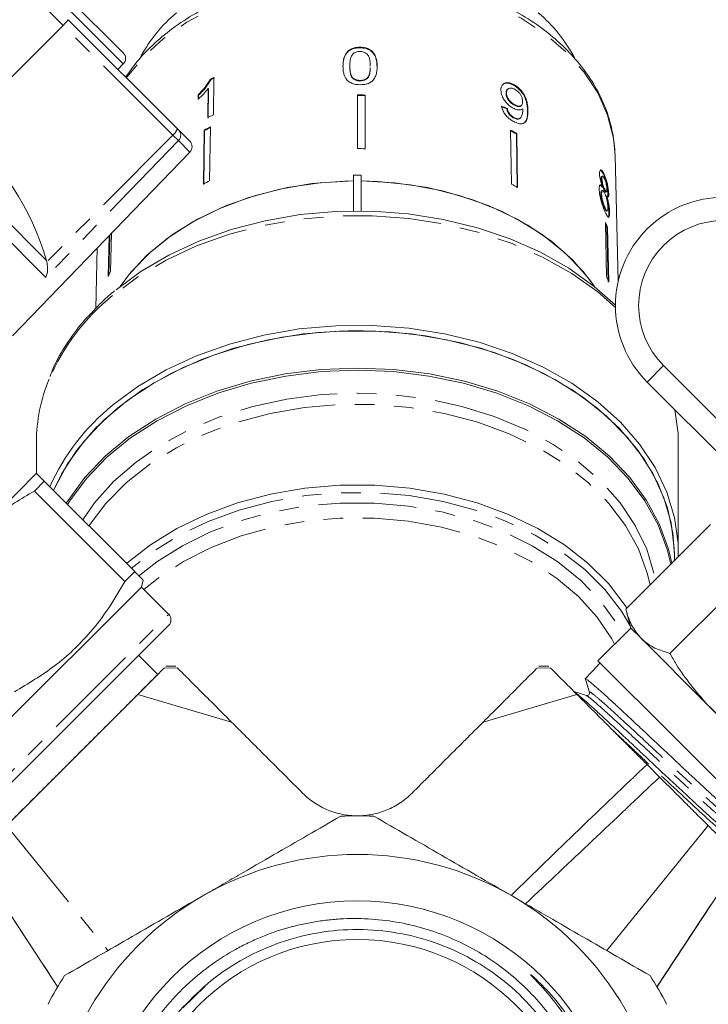
# Model space of a CAD drawing. Units: millimetres. Extents: x -153 to 752, y -53 to 348.
# Drawn here: x 213 to 258, y 220 to 284 of the extents above; entities that cross this region are included whole.
import ezdxf

# ---------------------------------------------------------------- set-up
doc = ezdxf.new("R2010")
doc.units = ezdxf.units.MM
doc.linetypes.add('PHANTOM', pattern=[12.7, 6.35, -1.27, 1.27, -1.27, 1.27, -1.27])

msp = doc.modelspace()

# ---------------------------------------------------------------- linework, layer by layer
at = {"color": 8, "linetype": 'PHANTOM', "lineweight": 0}
for p, q in [((216.168, 283.651), (199.468, 300.351)), ((220.063, 281.158), (213.699, 287.522)), ((223.265, 276.554), (216.168, 283.651)), ((215.056, 267.348), (200.562, 281.842)), ((215.099, 268.445), (201.52, 282.024)), ((236.474, 280.99), (236.473, 280.955)), ((246.224, 278.165), (246.193, 278.136)), ((223.265, 276.554), (215.122, 268.354)), ((223.625, 276.194), (223.265, 276.554)), ((223.625, 276.194), (215.056, 267.348)), ((224.367, 275.452), (223.625, 276.194)), ((254.994, 261.642), (253.933, 260.581)), ((206.734, 229.292), (222.997, 245.555)), ((223.562, 242.085), (222.701, 242.077)), ((247.689, 242.077), (246.828, 242.085)), ((212.514, 231.89), (219.069, 223.807)), ((210.373, 229.749), (215.823, 221.467)), ((254.567, 221.467), (260.016, 229.749))]:
    msp.add_line(p, q, dxfattribs=at)
at = {"color": 7, "linetype": 'Continuous', "lineweight": 15}
for p, q in [((214.406, 287.522), (220.063, 281.865)), ((216.168, 283.651), (209.544, 277.013)), ((216.496, 284.018), (223.544, 276.97)), ((235.37, 282.237), (235.37, 282.201)), ((219.709, 280.805), (220.063, 281.158)), ((234.71, 281.044), (234.708, 280.985)), ((234.709, 281.021), (234.708, 280.985)), ((236.031, 280.89), (236.032, 280.925)), ((225.89, 277.862), (225.925, 280.276)), ((225.688, 280.163), (225.716, 280.134)), ((235.371, 280.09), (235.37, 280.054)), ((245.318, 279.818), (245.288, 279.789)), ((224.906, 279.16), (224.901, 278.875)), ((224.906, 279.16), (224.934, 279.132)), ((224.93, 278.846), (224.934, 279.132)), ((225.55, 279.567), (225.523, 277.685)), ((225.55, 279.567), (225.579, 279.538)), ((225.552, 277.657), (225.579, 279.538)), ((235.198, 279.15), (235.2, 275.676)), ((235.698, 279.145), (235.697, 279.11)), ((235.699, 275.636), (235.697, 279.11)), ((235.698, 279.145), (235.7, 275.671)), ((244.837, 279.264), (244.807, 279.236)), ((244.922, 279.526), (244.892, 279.498)), ((245.382, 278.511), (245.352, 278.482)), ((245.779, 278.449), (245.81, 278.478)), ((244.888, 278.282), (244.858, 278.253)), ((245.32, 277.695), (245.29, 277.667)), ((225.696, 277.078), (225.646, 273.593)), ((245.711, 277.633), (245.741, 277.662)), ((223.544, 276.97), (223.651, 276.863)), ((223.651, 276.863), (224.361, 276.153)), ((225.287, 276.875), (225.237, 273.39)), ((225.266, 273.361), (225.316, 276.846)), ((225.287, 276.875), (225.316, 276.846)), ((245.108, 276.872), (245.16, 273.386)), ((245.508, 276.66), (245.478, 276.631)), ((245.53, 273.145), (245.478, 276.631)), ((245.508, 276.66), (245.56, 273.174)), ((212.897, 263.575), (224.367, 275.452)), ((252.061, 267.1), (251.86, 275.224)), ((234.945, 273.963), (235.445, 273.963)), ((234.945, 273.963), (234.945, 271.646)), ((235.445, 271.646), (235.445, 273.963)), ((251.046, 273.889), (250.998, 273.878)), ((251.162, 274.008), (251.114, 273.997)), ((251.008, 273.748), (250.961, 273.738)), ((251.046, 273.217), (250.999, 273.207)), ((250.989, 272.753), (250.941, 272.743)), ((251.042, 272.965), (250.995, 272.955)), ((251.188, 273.046), (251.14, 273.035)), ((251.254, 272.871), (251.302, 272.882)), ((251.324, 272.609), (251.276, 272.599)), ((251.448, 272.736), (251.401, 272.725)), ((251.216, 271.844), (251.168, 271.834)), ((251.306, 271.638), (251.354, 271.649)), ((251.507, 271.555), (251.459, 271.545)), ((251.231, 270.91), (251.314, 267.393)), ((219.14, 270.04), (219.078, 267.399)), ((219.128, 267.502), (219.189, 270.09)), ((219.298, 270.203), (219.24, 267.733)), ((251.378, 270.572), (251.331, 270.562)), ((251.414, 267.044), (251.331, 270.562)), ((251.378, 270.572), (251.462, 267.055)), ((218.382, 269.255), (218.285, 265.34)), ((215.122, 268.354), (215.099, 268.445)), ((254.994, 261.642), (261.96, 254.676)), ((253.933, 260.581), (260.899, 253.615)), ((214.445, 256.682), (214.445, 254.673)), ((255.945, 249.586), (255.945, 256.682)), ((214.441, 254.677), (211.181, 251.416)), ((214.952, 254.167), (214.313, 253.528)), ((214.952, 254.167), (220.798, 248.32)), ((220.159, 247.681), (214.313, 253.528)), ((252.549, 245.879), (258.029, 251.359)), ((255.695, 249.025), (255.695, 249.409)), ((255.407, 243.021), (260.886, 248.501)), ((220.159, 247.681), (220.798, 248.32)), ((221.23, 247.323), (221.349, 247.769)), ((204.966, 231.06), (221.23, 247.323)), ((222.997, 245.555), (221.23, 247.323)), ((252.549, 245.879), (252.873, 244.671)), ((207.441, 229.292), (222.997, 244.848)), ((252.873, 244.671), (250.751, 242.55)), ((253.536, 244.008), (252.873, 244.671)), ((257.822, 239.722), (253.536, 244.008)), ((222.29, 241.666), (221.053, 242.904)), ((223.466, 242.197), (222.815, 242.197)), ((247.575, 242.197), (246.924, 242.197)), ((250.848, 242.365), (250.437, 241.926)), ((250.751, 242.55), (255.701, 237.6)), ((250.891, 242.41), (250.848, 242.365)), ((222.29, 241.666), (210.623, 229.999)), ((250.077, 241.542), (249.936, 241.392)), ((220.994, 240.37), (227.066, 238.581)), ((243.324, 238.581), (249.396, 240.37)), ((262.109, 235.435), (257.822, 239.722)), ((255.701, 237.6), (260.651, 232.651)), ((253.924, 235.842), (254.736, 235.03)), ((251.32, 223.807), (257.875, 231.89)), ((210.373, 229.749), (215.838, 221.444)), ((254.552, 221.444), (260.017, 229.749)), ((223.901, 220.11), (225.365, 221.499))]:
    msp.add_line(p, q, dxfattribs=at)
at = {"color": 8, "linetype": 'PHANTOM', "lineweight": 0, "flags": 128}
for points in [[(251.86, 275.224), (251.756, 276.35), (251.38, 277.837), (250.737, 279.277), (249.839, 280.647), (248.701, 281.925), (247.341, 283.09), (245.782, 284.122), (244.049, 285.004), (242.17, 285.723), (240.177, 286.266), (238.102, 286.624), (235.979, 286.792), (233.844, 286.766), (231.731, 286.547), (229.674, 286.139), (227.708, 285.549), (225.865, 284.785), (224.176, 283.862), (222.667, 282.793), (221.364, 281.596), (220.288, 280.291), (220.261, 280.253)], [(251.884, 265.401), (250.734, 266.406), (249.065, 267.595), (247.216, 268.642), (245.209, 269.533), (243.072, 270.256), (240.833, 270.803), (238.52, 271.165), (236.163, 271.339), (233.794, 271.321), (231.444, 271.113), (229.142, 270.716), (226.919, 270.137), (224.804, 269.382), (222.824, 268.462), (221.006, 267.388), (219.372, 266.174)], [(217.444, 251.674), (218.21, 252.769), (219.436, 254.143), (220.884, 255.405), (222.532, 256.537), (224.359, 257.524), (226.338, 258.35), (228.441, 259.006), (230.639, 259.48), (232.901, 259.768), (235.195, 259.864), (237.489, 259.768), (239.751, 259.48), (241.949, 259.006), (244.052, 258.35), (246.031, 257.524), (247.857, 256.537), (249.506, 255.405), (250.954, 254.143), (252.18, 252.769), (253.168, 251.301), (253.904, 249.762), (254.376, 248.171), (254.45, 247.781)], [(254.124, 247.454), (253.945, 248.226), (253.374, 249.794), (252.543, 251.302), (251.462, 252.729), (250.148, 254.054), (248.62, 255.258), (246.898, 256.325), (245.008, 257.238), (242.978, 257.985), (240.835, 258.555), (238.612, 258.939), (236.339, 259.133), (234.05, 259.133), (231.778, 258.939), (229.555, 258.555), (227.412, 257.985), (225.382, 257.238), (223.492, 256.325), (221.77, 255.258), (220.241, 254.054), (218.927, 252.729), (217.847, 251.302), (217.835, 251.283)], [(252.834, 244.814), (252.27, 245.76), (251.199, 247.157), (249.9, 248.454), (248.391, 249.632), (246.695, 250.675), (244.836, 251.568), (242.839, 252.298), (240.734, 252.855), (238.55, 253.231), (236.319, 253.42), (234.071, 253.42), (231.839, 253.231), (229.656, 252.855), (227.55, 252.298), (225.554, 251.568), (223.694, 250.675), (221.999, 249.632), (220.576, 248.529)], [(221.05, 248.024), (222.228, 248.951), (223.881, 249.996), (225.702, 250.891), (227.662, 251.624), (229.733, 252.183), (231.885, 252.56), (234.086, 252.75), (236.304, 252.75), (238.504, 252.56), (240.657, 252.183), (242.728, 251.624), (244.688, 250.891), (246.508, 249.996), (248.162, 248.951), (249.623, 247.772), (250.872, 246.476), (251.889, 245.083), (252.392, 244.19)], [(251.832, 243.631), (251.642, 243.976), (250.684, 245.387), (249.485, 246.702), (248.063, 247.902), (246.442, 248.967), (244.646, 249.881), (242.702, 250.63), (240.642, 251.203), (238.498, 251.589), (236.302, 251.784), (234.088, 251.784), (231.892, 251.589), (229.747, 251.203), (227.687, 250.63), (225.744, 249.881), (223.948, 248.967), (222.326, 247.902), (221.398, 247.154)]]:
    msp.add_lwpolyline(points, dxfattribs=at)
at = {"color": 7, "linetype": 'Continuous', "lineweight": 15, "flags": 128}
for points in [[(234.945, 273.591), (234.383, 273.578), (232.261, 273.412), (230.185, 273.058), (228.189, 272.524), (226.303, 271.816), (224.557, 270.948), (222.979, 269.931), (221.593, 268.782), (220.422, 267.52), (219.855, 266.753)], [(234.945, 273.591), (232.783, 273.471), (230.661, 273.157), (228.613, 272.654), (226.671, 271.972), (224.868, 271.12), (223.233, 270.113), (221.793, 268.967), (220.571, 267.701), (219.855, 266.753)], [(250.535, 266.753), (250.213, 267.203), (249.097, 268.49), (247.761, 269.667), (246.227, 270.717), (244.519, 271.623), (242.663, 272.37), (240.691, 272.947), (238.631, 273.344), (236.517, 273.556), (235.445, 273.591)], [(250.535, 266.753), (249.819, 267.701), (248.597, 268.967), (247.156, 270.113), (245.522, 271.12), (243.719, 271.972), (241.777, 272.654), (239.729, 273.157), (237.606, 273.471), (235.445, 273.591)], [(219.596, 266.54), (221.206, 267.737), (222.999, 268.796), (224.95, 269.703), (227.035, 270.447), (229.227, 271.018), (231.496, 271.409), (233.814, 271.615), (236.15, 271.632), (238.473, 271.461), (240.753, 271.103), (242.961, 270.565), (245.068, 269.851), (247.046, 268.973), (248.87, 267.941), (250.515, 266.768), (251.883, 265.549)], [(255.695, 249.409), (255.6, 250.8), (255.243, 252.436), (254.624, 254.032), (253.753, 255.568), (252.639, 257.024), (251.297, 258.38), (249.746, 259.619), (248.005, 260.726), (246.098, 261.685), (244.048, 262.483), (241.882, 263.112), (239.63, 263.561), (237.319, 263.827), (234.981, 263.904), (232.646, 263.792), (230.344, 263.493), (228.105, 263.01), (225.958, 262.35), (223.933, 261.521), (222.053, 260.534), (220.345, 259.403), (218.831, 258.141), (217.53, 256.765), (216.46, 255.293), (215.633, 253.744), (215.555, 253.563)], [(255.695, 249.409), (255.687, 249.823), (255.486, 251.472), (255.021, 253.094), (254.298, 254.668), (253.326, 256.174), (252.117, 257.591), (250.688, 258.902), (249.056, 260.089), (247.244, 261.136), (245.275, 262.031), (243.175, 262.761), (240.97, 263.318), (238.691, 263.692), (236.365, 263.881), (234.025, 263.881), (231.699, 263.692), (229.419, 263.318), (227.215, 262.761), (225.114, 262.031), (223.145, 261.136), (221.333, 260.089), (219.702, 258.902), (218.273, 257.591), (217.064, 256.174), (216.092, 254.668), (215.555, 253.563)], [(255.94, 249.27), (255.929, 250.158), (255.702, 251.825), (255.207, 253.464), (254.452, 255.051), (253.445, 256.568), (252.2, 257.993), (250.734, 259.309), (249.065, 260.498), (247.216, 261.545), (245.209, 262.436), (243.072, 263.16), (240.833, 263.706), (238.52, 264.069), (236.163, 264.242), (233.794, 264.225), (231.444, 264.016), (229.142, 263.62), (226.919, 263.041), (224.804, 262.286), (222.824, 261.365), (221.006, 260.292), (219.372, 259.078)], [(216.376, 252.742), (216.493, 252.929), (217.579, 254.406), (218.896, 255.785), (220.429, 257.048), (222.157, 258.179), (224.056, 259.162), (226.102, 259.985), (228.269, 260.636), (230.526, 261.107), (232.845, 261.393), (235.195, 261.488), (237.545, 261.393), (239.864, 261.107), (242.121, 260.636), (244.287, 259.985), (246.334, 259.162), (248.233, 258.179), (249.96, 257.048), (251.493, 255.785), (252.811, 254.406), (253.897, 252.929), (254.736, 251.374), (255.317, 249.761), (255.525, 248.855)], [(255.459, 248.79), (255.232, 249.754), (254.64, 251.351), (253.794, 252.89), (252.705, 254.351), (251.388, 255.714), (249.86, 256.962), (248.14, 258.079), (246.251, 259.05), (244.218, 259.863), (242.067, 260.506), (239.827, 260.971), (237.526, 261.253), (235.195, 261.347), (232.864, 261.253), (230.563, 260.971), (228.322, 260.506), (226.172, 259.863), (224.139, 259.05), (222.25, 258.079), (220.53, 256.962), (219.002, 255.714), (217.685, 254.351), (216.596, 252.89), (216.454, 252.664)], [(255.945, 256.682), (255.929, 257.254), (255.731, 258.784)], [(220.27, 248.848), (220.282, 248.859), (221.81, 250.056), (223.53, 251.115), (225.415, 252.022), (227.44, 252.763), (229.575, 253.329), (231.791, 253.71), (234.055, 253.902), (236.335, 253.902), (238.599, 253.71), (240.814, 253.329), (242.95, 252.763), (244.975, 252.022), (246.86, 251.115), (248.579, 250.056), (250.108, 248.859), (251.424, 247.542), (252.508, 246.124), (252.62, 245.951)]]:
    msp.add_lwpolyline(points, dxfattribs=at)
at = {"color": 7, "linetype": 'Continuous', "lineweight": 15}
for radius in [16.993, 14.5]:
    msp.add_circle((235.195, 210.023), radius, dxfattribs=at)
for centre, radius, start, end in [((230.218, 276.657), 10.309, 130.70607, 151.02552), ((240.192, 276.676), 10.281, 28.431, 49.31216), ((219.709, 281.512), 0.5, 315, 45), ((233.726, 263.627), 18.386, 115.10543, 115.92369), ((233.73, 263.646), 18.332, 115.10141, 115.9221), ((235.195, 255.311), 23.839, 88.7903, 89.99196), ((235.195, 255.346), 23.769, 88.78851, 89.99375), ((233.689, 261.219), 18.38, 115.1089, 116.37869), ((233.588, 260.709), 18.172, 115.73866, 117.17871), ((233.593, 260.728), 18.118, 115.73652, 117.18085), ((197.913, 263.389), 17.914, 16.39435, 49.51378), ((237.009, 261.141), 17.655, 61.33454, 62.80403), ((237.014, 261.122), 17.707, 61.33672, 62.80185), ((224.007, 275.8), 0.5, 316, 45), ((235.195, 251.714), 23.963, 88.79339, 89.98887), ((233.579, 257.14), 18.266, 115.74237, 117.175), ((237.024, 257.555), 17.799, 61.34049, 62.79808), ((258.883, 265.531), 7, 45, 225), ((242.551, 266.923), 9.552, 22.45758, 24.66855), ((242.56, 266.938), 9.489, 22.45212, 23.90854), ((258.883, 265.531), 5.5, 45, 225), ((228.015, 263.288), 9.837, 153.1317, 155.29612), ((242.589, 263.386), 9.602, 22.46327, 24.66286), ((225.185, 256.65), 10.741, 157.49636, 179.82764), ((228.176, 248.122), 14.055, 128.78487, 156.17652), ((222.644, 245.202), 0.5, 315, 45), ((235.195, 210.023), 22.5, 87.26604, 92.73396), ((235.195, 210.023), 20, 60, 120), ((235.195, 210.023), 20, 120, 180), ((235.195, 210.023), 20, 0, 60), ((235.195, 210.023), 22.5, 147.26604, 152.73396), ((235.195, 210.023), 22.5, 27.26604, 32.73396)]:
    msp.add_arc(centre, radius, start, end, dxfattribs=at)
at = {"color": 8, "linetype": 'PHANTOM', "lineweight": 0}
for centre, radius, start, end in [((222.852, 277.131), 0.71, 305.56055, 346.85094), ((223.297, 276.541), 0.478, 313.34786, 42.21625), ((228.144, 255.249), 14.011, 128.76093, 156.83445)]:
    msp.add_arc(centre, radius, start, end, dxfattribs=at)
at = {"color": 7, "linetype": 'Continuous', "lineweight": 15}
for centre, major_axis, ratio, start_param, end_param in [((216.142, 283.664), (0.354, 0.354), 0.056321, 4.729842, 6.283185), ((235.171, 268.6), (16.74, 1.689), 0.660916, 0.888718, 0.914856), ((235.171, 268.6), (16.789, 1.694), 0.660916, 0.88863, 0.91469), ((600.298, 582.165), (413.143, 413.104), 0.021106, 2.559334, 2.560973)]:
    msp.add_ellipse(centre, major_axis=major_axis, ratio=ratio, start_param=start_param, end_param=end_param, dxfattribs=at)
for points, knots in [([(251.861, 274.819), (251.859, 275.09), (251.855, 275.846), (251.656, 277.083), (251.199, 278.5), (250.51, 279.864), (249.601, 281.158), (248.484, 282.365), (247.172, 283.466), (245.686, 284.445), (244.046, 285.287), (242.277, 285.98), (240.407, 286.514), (238.461, 286.882), (236.469, 287.079), (234.459, 287.103), (232.458, 286.952), (230.496, 286.629), (228.6, 286.138), (226.798, 285.485), (225.116, 284.677), (223.577, 283.726), (222.211, 282.642), (221.065, 281.502), (220.485, 280.681), (220.215, 280.299)], [0, 0, 0, 0, 0.024285, 0.067803, 0.111357, 0.155077, 0.199062, 0.243332, 0.287847, 0.332534, 0.377324, 0.422162, 0.467011, 0.511857, 0.556698, 0.60154, 0.646393, 0.691264, 0.736162, 0.781094, 0.826063, 0.871058, 0.916045, 0.960967, 1, 1, 1, 1]), ([(234.266, 280.971), (234.271, 281.101), (234.281, 281.364), (234.389, 281.712), (234.594, 281.971), (234.84, 282.121), (235.106, 282.193), (235.286, 282.199), (235.37, 282.201)], [0, 0, 0, 0, 0.23953, 0.485543, 0.643572, 0.768289, 0.892784, 1, 1, 1, 1]), ([(235.37, 282.237), (235.3, 282.235), (235.158, 282.231), (234.926, 282.185), (234.698, 282.082), (234.477, 281.881), (234.341, 281.613), (234.275, 281.305), (234.27, 281.107), (234.267, 281.007)], [0, 0, 0, 0, 0.089824, 0.18256, 0.305972, 0.429139, 0.634171, 0.81561, 1, 1, 1, 1]), ([(236.474, 280.99), (236.471, 281.114), (236.466, 281.365), (236.351, 281.702), (236.179, 281.969), (235.943, 282.127), (235.674, 282.218), (235.476, 282.23), (235.37, 282.237)], [0, 0, 0, 0, 0.22807, 0.462108, 0.627754, 0.746629, 0.864958, 1, 1, 1, 1]), ([(235.37, 282.201), (235.505, 282.191), (235.737, 282.173), (236.029, 282.048), (236.264, 281.833), (236.449, 281.458), (236.464, 281.144), (236.473, 280.955)], [0, 0, 0, 0, 0.173199, 0.296913, 0.42116, 0.651983, 1, 1, 1, 1]), ([(234.709, 281.021), (234.71, 281.087), (234.712, 281.22), (234.743, 281.459), (234.795, 281.66), (234.891, 281.775), (234.908, 281.796)], [0, 0, 0, 0, 0.251337, 0.502853, 0.911095, 1, 1, 1, 1]), ([(234.908, 281.796), (234.936, 281.819), (235.004, 281.878), (235.149, 281.941), (235.283, 281.96), (235.354, 281.961), (235.366, 281.961)], [0, 0, 0, 0, 0.246189, 0.601061, 0.936288, 1, 1, 1, 1]), ([(235.366, 281.961), (235.432, 281.956), (235.565, 281.946), (235.747, 281.862), (235.904, 281.723), (236.022, 281.428), (236.028, 281.185), (236.033, 281.011)], [0, 0, 0, 0, 0.117505, 0.236019, 0.374089, 0.55447, 1, 1, 1, 1]), ([(234.267, 281.007), (234.269, 280.921), (234.274, 280.75), (234.332, 280.446), (234.438, 280.199), (234.576, 280.063), (234.602, 280.037)], [0, 0, 0, 0, 0.251228, 0.502777, 0.907241, 1, 1, 1, 1]), ([(234.708, 280.985), (234.71, 280.888), (234.715, 280.697), (234.761, 280.448), (234.864, 280.244), (235.03, 280.127), (235.208, 280.063), (235.318, 280.057), (235.37, 280.054)], [0, 0, 0, 0, 0.251773, 0.492918, 0.647444, 0.803807, 0.907246, 1, 1, 1, 1]), ([(235.371, 280.09), (235.306, 280.094), (235.175, 280.103), (234.996, 280.184), (234.836, 280.313), (234.72, 280.604), (234.713, 280.847), (234.709, 281.021)], [0, 0, 0, 0, 0.115842, 0.23261, 0.372244, 0.552033, 1, 1, 1, 1]), ([(235.37, 280.054), (235.437, 280.058), (235.569, 280.066), (235.737, 280.14), (235.875, 280.244), (235.977, 280.427), (236.021, 280.648), (236.025, 280.818), (236.028, 280.89)], [0, 0, 0, 0, 0.126905, 0.254516, 0.37758, 0.525308, 0.799214, 1, 1, 1, 1]), ([(235.371, 279.814), (235.441, 279.815), (235.582, 279.818), (235.812, 279.857), (236.04, 279.947), (236.258, 280.13), (236.397, 280.384), (236.465, 280.687), (236.471, 280.889), (236.474, 280.99)], [0, 0, 0, 0, 0.089233, 0.181357, 0.303982, 0.426433, 0.62688, 0.811796, 1, 1, 1, 1]), ([(236.029, 280.926), (236.027, 280.857), (236.022, 280.695), (235.98, 280.476), (235.878, 280.274), (235.713, 280.158), (235.534, 280.096), (235.423, 280.092), (235.371, 280.09)], [0, 0, 0, 0, 0.192263, 0.451284, 0.618021, 0.786788, 0.900349, 1, 1, 1, 1]), ([(225.688, 280.163), (225.587, 279.995), (225.433, 279.735), (225.146, 279.403), (224.986, 279.242), (224.906, 279.16)], [0, 0, 0, 0, 0.4784673, 0.7366247, 1, 1, 1, 1]), ([(224.934, 279.132), (225.012, 279.209), (225.166, 279.365), (225.454, 279.695), (225.612, 279.959), (225.716, 280.134)], [0, 0, 0, 0, 0.251734, 0.503844, 1, 1, 1, 1]), ([(234.602, 280.037), (234.681, 279.986), (234.839, 279.883), (235.123, 279.822), (235.302, 279.816), (235.371, 279.814)], [0, 0, 0, 0, 0.3777649, 0.7577746, 1, 1, 1, 1]), ([(245.318, 279.818), (245.217, 279.863), (245.016, 279.955), (244.76, 279.944), (244.576, 279.842), (244.484, 279.669), (244.478, 279.522), (244.475, 279.455)], [0, 0, 0, 0, 0.2161691, 0.4344487, 0.6245471, 0.8286031, 1, 1, 1, 1]), ([(244.581, 279.799), (244.605, 279.826), (244.675, 279.901), (244.873, 279.929), (245.098, 279.884), (245.239, 279.814), (245.288, 279.789)], [0, 0, 0, 0, 0.177164, 0.503932, 0.826044, 1, 1, 1, 1]), ([(244.837, 279.264), (244.844, 279.341), (244.855, 279.471), (244.972, 279.575), (245.113, 279.607), (245.259, 279.573), (245.346, 279.529), (245.375, 279.514)], [0, 0, 0, 0, 0.302278, 0.507715, 0.713266, 0.901517, 1, 1, 1, 1]), ([(245.288, 279.789), (245.387, 279.727), (245.585, 279.603), (245.839, 279.323), (246.027, 279.015), (246.176, 278.596), (246.186, 278.321), (246.193, 278.136)], [0, 0, 0, 0, 0.16496, 0.33044, 0.487919, 0.655436, 1, 1, 1, 1]), ([(246.224, 278.165), (246.218, 278.306), (246.208, 278.561), (246.101, 278.953), (245.91, 279.296), (245.67, 279.574), (245.46, 279.739), (245.341, 279.804), (245.318, 279.818)], [0, 0, 0, 0, 0.264603, 0.48002, 0.641167, 0.802687, 0.960584, 1, 1, 1, 1]), ([(224.901, 278.875), (224.96, 278.929), (225.076, 279.037), (225.299, 279.264), (225.45, 279.446), (225.55, 279.567)], [0, 0, 0, 0, 0.250772, 0.50145, 1, 1, 1, 1]), ([(244.475, 279.455), (244.488, 279.334), (244.509, 279.129), (244.689, 278.807), (244.908, 278.549), (245.121, 278.381), (245.243, 278.313), (245.279, 278.292)], [0, 0, 0, 0, 0.3008745, 0.5099933, 0.7193078, 0.9177205, 1, 1, 1, 1]), ([(244.893, 279.497), (244.892, 279.497), (244.851, 279.474), (244.817, 279.383), (244.81, 279.283), (244.807, 279.236)], [0, 0, 0, 0, 0.012752, 0.534352, 1, 1, 1, 1]), ([(244.807, 279.236), (244.817, 279.156), (244.832, 279.025), (244.949, 278.822), (245.084, 278.666), (245.227, 278.554), (245.316, 278.503), (245.352, 278.482)], [0, 0, 0, 0, 0.299597, 0.493019, 0.686422, 0.873125, 1, 1, 1, 1]), ([(245.382, 278.511), (245.303, 278.558), (245.171, 278.638), (245.009, 278.811), (244.903, 278.976), (244.847, 279.133), (244.84, 279.224), (244.837, 279.264)], [0, 0, 0, 0, 0.272262, 0.45801, 0.643307, 0.844978, 1, 1, 1, 1]), ([(245.375, 279.514), (245.437, 279.476), (245.549, 279.407), (245.693, 279.253), (245.797, 279.088), (245.87, 278.903), (245.879, 278.788), (245.883, 278.724)], [0, 0, 0, 0, 0.210842, 0.38775, 0.564402, 0.758448, 1, 1, 1, 1]), ([(244.526, 278.426), (244.551, 278.317), (244.593, 278.134), (244.765, 277.862), (244.962, 277.655), (245.152, 277.515), (245.266, 277.452), (245.306, 277.43)], [0, 0, 0, 0, 0.3000679, 0.500322, 0.7008613, 0.8930941, 1, 1, 1, 1]), ([(245.352, 278.482), (245.416, 278.452), (245.533, 278.396), (245.675, 278.394), (245.757, 278.415), (245.777, 278.449), (245.778, 278.45)], [0, 0, 0, 0, 0.366877, 0.674113, 0.981022, 1, 1, 1, 1]), ([(245.883, 278.724), (245.879, 278.657), (245.872, 278.543), (245.785, 278.444), (245.665, 278.415), (245.523, 278.441), (245.424, 278.49), (245.382, 278.511)], [0, 0, 0, 0, 0.277859, 0.467963, 0.658232, 0.852577, 1, 1, 1, 1]), ([(244.858, 278.253), (244.879, 278.17), (244.909, 278.046), (245.022, 277.875), (245.132, 277.768), (245.225, 277.703), (245.277, 277.674), (245.29, 277.667)], [0, 0, 0, 0, 0.389963, 0.575203, 0.76095, 0.940607, 1, 1, 1, 1]), ([(245.32, 277.695), (245.265, 277.728), (245.17, 277.786), (245.049, 277.909), (244.955, 278.052), (244.91, 278.178), (244.893, 278.259), (244.888, 278.282)], [0, 0, 0, 0, 0.2496157, 0.4308652, 0.6119999, 0.891556, 1, 1, 1, 1]), ([(245.279, 278.292), (245.364, 278.255), (245.534, 278.18), (245.75, 278.174), (245.845, 278.233), (245.89, 278.262)], [0, 0, 0, 0, 0.340713, 0.682703, 1, 1, 1, 1]), ([(245.306, 277.43), (245.412, 277.381), (245.624, 277.283), (245.881, 277.279), (246.079, 277.391), (246.215, 277.677), (246.22, 277.98), (246.224, 278.165)], [0, 0, 0, 0, 0.160649, 0.322923, 0.462627, 0.671065, 1, 1, 1, 1]), ([(245.893, 278.203), (245.889, 278.113), (245.881, 277.94), (245.814, 277.756), (245.725, 277.627), (245.589, 277.603), (245.446, 277.634), (245.357, 277.677), (245.32, 277.695)], [0, 0, 0, 0, 0.252231, 0.489135, 0.636962, 0.786949, 0.913678, 1, 1, 1, 1]), ([(245.89, 278.262), (245.891, 278.252), (245.891, 278.237), (245.892, 278.217), (245.892, 278.207), (245.893, 278.203)], [0, 0, 0, 0, 0.4999867, 0.7499911, 1, 1, 1, 1]), ([(246.193, 278.136), (246.197, 277.898), (246.201, 277.582), (246.039, 277.409), (245.999, 277.366)], [0, 0, 0, 0, 0.7511, 1, 1, 1, 1]), ([(245.29, 277.667), (245.365, 277.634), (245.503, 277.574), (245.648, 277.579), (245.692, 277.626), (245.705, 277.64)], [0, 0, 0, 0, 0.442454, 0.827002, 1, 1, 1, 1]), ([(251.162, 274.008), (251.118, 274.094), (251.043, 274.241), (250.945, 274.313), (250.881, 274.281), (250.855, 274.171), (250.855, 274.073), (250.855, 274.04)], [0, 0, 0, 0, 0.288052, 0.493356, 0.698735, 0.899713, 1, 1, 1, 1]), ([(250.855, 274.04), (250.859, 273.972), (250.867, 273.85), (250.914, 273.628), (250.975, 273.416), (251.022, 273.285), (251.046, 273.217)], [0, 0, 0, 0, 0.2911554, 0.5204816, 0.7496697, 1, 1, 1, 1]), ([(250.908, 274.276), (250.919, 274.275), (250.954, 274.271), (251.028, 274.171), (251.086, 274.054), (251.114, 273.997)], [0, 0, 0, 0, 0.189168, 0.608133, 1, 1, 1, 1]), ([(251, 273.873), (250.991, 273.871), (250.972, 273.866), (250.961, 273.81), (250.961, 273.756), (250.961, 273.738)], [0, 0, 0, 0, 0.316807, 0.765298, 1, 1, 1, 1]), ([(251.008, 273.748), (251.01, 273.791), (251.013, 273.871), (251.049, 273.899), (251.097, 273.866), (251.139, 273.793), (251.165, 273.738), (251.17, 273.726)], [0, 0, 0, 0, 0.2592858, 0.4838166, 0.6864259, 0.9305912, 1, 1, 1, 1]), ([(251.114, 273.997), (251.16, 273.885), (251.237, 273.699), (251.321, 273.356), (251.375, 273.059), (251.397, 272.848), (251.4, 272.75), (251.401, 272.725)], [0, 0, 0, 0, 0.310238, 0.515519, 0.720512, 0.929015, 1, 1, 1, 1]), ([(251.448, 272.736), (251.445, 272.811), (251.437, 272.964), (251.392, 273.25), (251.33, 273.535), (251.251, 273.798), (251.192, 273.938), (251.162, 274.008)], [0, 0, 0, 0, 0.203349, 0.408579, 0.595232, 0.800068, 1, 1, 1, 1]), ([(251.046, 273.217), (251.012, 273.261), (250.95, 273.34), (250.878, 273.332), (250.835, 273.235), (250.834, 273.106), (250.833, 273.037)], [0, 0, 0, 0, 0.274872, 0.504275, 0.733919, 1, 1, 1, 1]), ([(250.859, 273.314), (250.877, 273.315), (250.918, 273.315), (250.97, 273.245), (250.999, 273.207)], [0, 0, 0, 0, 0.452983, 1, 1, 1, 1]), ([(250.961, 273.738), (250.964, 273.679), (250.971, 273.581), (251.007, 273.409), (251.048, 273.266), (251.094, 273.138), (251.124, 273.07), (251.14, 273.035)], [0, 0, 0, 0, 0.278015, 0.460268, 0.642819, 0.819537, 1, 1, 1, 1]), ([(251.188, 273.046), (251.165, 273.097), (251.126, 273.186), (251.073, 273.35), (251.037, 273.501), (251.014, 273.64), (251.01, 273.712), (251.008, 273.748)], [0, 0, 0, 0, 0.2624348, 0.4523903, 0.6433527, 0.8214191, 1, 1, 1, 1]), ([(251.17, 273.726), (251.191, 273.677), (251.228, 273.59), (251.275, 273.427), (251.307, 273.272), (251.328, 273.131), (251.331, 273.059), (251.332, 273.026)], [0, 0, 0, 0, 0.253984, 0.446581, 0.639769, 0.838246, 1, 1, 1, 1]), ([(250.833, 273.037), (250.839, 272.941), (250.851, 272.746), (250.929, 272.389), (251.03, 272.046), (251.132, 271.771), (251.194, 271.63), (251.221, 271.569)], [0, 0, 0, 0, 0.223626, 0.449552, 0.645456, 0.847721, 1, 1, 1, 1]), ([(250.996, 272.95), (250.986, 272.947), (250.96, 272.939), (250.942, 272.862), (250.941, 272.778), (250.941, 272.743)], [0, 0, 0, 0, 0.271153, 0.686452, 1, 1, 1, 1]), ([(250.941, 272.743), (250.946, 272.673), (250.953, 272.559), (250.988, 272.362), (251.04, 272.17), (251.103, 271.985), (251.148, 271.881), (251.168, 271.834)], [0, 0, 0, 0, 0.256794, 0.424862, 0.594349, 0.815256, 1, 1, 1, 1]), ([(250.989, 272.753), (250.991, 272.817), (250.994, 272.926), (251.037, 272.975), (251.088, 272.954), (251.143, 272.876), (251.176, 272.807), (251.19, 272.777)], [0, 0, 0, 0, 0.29034, 0.488888, 0.687745, 0.866801, 1, 1, 1, 1]), ([(251.216, 271.844), (251.183, 271.922), (251.131, 272.048), (251.065, 272.259), (251.02, 272.449), (250.996, 272.615), (250.991, 272.713), (250.989, 272.753)], [0, 0, 0, 0, 0.292081, 0.474493, 0.626184, 0.844967, 1, 1, 1, 1]), ([(251.14, 273.035), (251.163, 272.988), (251.201, 272.91), (251.239, 272.866), (251.25, 272.874), (251.253, 272.876)], [0, 0, 0, 0, 0.530769, 0.880631, 1, 1, 1, 1]), ([(251.332, 273.026), (251.331, 272.982), (251.329, 272.899), (251.299, 272.87), (251.256, 272.909), (251.216, 272.984), (251.192, 273.037), (251.188, 273.046)], [0, 0, 0, 0, 0.265989, 0.497901, 0.696911, 0.94914, 1, 1, 1, 1]), ([(251.19, 272.777), (251.22, 272.706), (251.269, 272.587), (251.327, 272.368), (251.366, 272.172), (251.388, 271.995), (251.392, 271.901), (251.394, 271.859)], [0, 0, 0, 0, 0.274511, 0.457035, 0.638999, 0.838157, 1, 1, 1, 1]), ([(251.276, 272.599), (251.311, 272.479), (251.369, 272.275), (251.425, 271.958), (251.452, 271.721), (251.457, 271.599), (251.459, 271.545)], [0, 0, 0, 0, 0.33515, 0.573577, 0.811702, 1, 1, 1, 1]), ([(251.507, 271.555), (251.501, 271.663), (251.492, 271.843), (251.44, 272.164), (251.384, 272.411), (251.342, 272.551), (251.324, 272.609)], [0, 0, 0, 0, 0.353798, 0.592832, 0.831751, 1, 1, 1, 1]), ([(251.324, 272.609), (251.352, 272.567), (251.386, 272.517), (251.405, 272.533), (251.408, 272.536)], [0, 0, 0, 0, 0.833523, 1, 1, 1, 1]), ([(251.401, 272.725), (251.401, 272.654), (251.402, 272.57), (251.385, 272.55), (251.382, 272.547)], [0, 0, 0, 0, 0.837122, 1, 1, 1, 1]), ([(251.432, 272.551), (251.438, 272.576), (251.45, 272.619), (251.449, 272.702), (251.448, 272.736)], [0, 0, 0, 0, 0.5912156, 1, 1, 1, 1]), ([(251.168, 271.834), (251.197, 271.775), (251.245, 271.678), (251.29, 271.63), (251.302, 271.642), (251.305, 271.644)], [0, 0, 0, 0, 0.543812, 0.909113, 1, 1, 1, 1]), ([(251.394, 271.859), (251.393, 271.797), (251.392, 271.691), (251.36, 271.639), (251.317, 271.659), (251.266, 271.739), (251.231, 271.812), (251.216, 271.844)], [0, 0, 0, 0, 0.27493, 0.472603, 0.67077, 0.854215, 1, 1, 1, 1]), ([(251.221, 271.569), (251.271, 271.466), (251.355, 271.293), (251.441, 271.225), (251.491, 271.269), (251.509, 271.402), (251.507, 271.518), (251.507, 271.555)], [0, 0, 0, 0, 0.29469, 0.494949, 0.694859, 0.901792, 1, 1, 1, 1]), ([(251.459, 271.545), (251.458, 271.466), (251.456, 271.308), (251.429, 271.222), (251.401, 271.236), (251.398, 271.238)], [0, 0, 0, 0, 0.471444, 0.947351, 1, 1, 1, 1]), ([(215.122, 268.354), (215.141, 268.222), (215.187, 267.913), (215.135, 267.581), (215.075, 267.395), (215.057, 267.35), (215.056, 267.348)], [0, 0, 0, 0, 0.354928, 0.834177, 0.994493, 1, 1, 1, 1]), ([(219.495, 266.485), (219.234, 266.266), (218.773, 265.877), (218.381, 265.448), (218.21, 265.261)], [0, 0, 0, 0, 0.5645592, 1, 1, 1, 1]), ([(218.21, 265.261), (217.954, 265.001), (217.262, 264.3), (216.375, 263.045), (215.664, 261.856), (215.397, 261.131), (215.324, 260.934)], [0, 0, 0, 0, 0.199234, 0.537525, 0.874508, 1, 1, 1, 1]), ([(214.952, 254.167), (214.864, 254.255), (214.623, 254.496), (214.512, 254.607), (214.441, 254.677)], [0, 0, 0, 0, 0.365722, 1, 1, 1, 1]), ([(211.181, 251.416), (211.39, 251.588), (212.362, 252.384), (213.455, 253.025), (214.313, 253.528)], [0, 0, 0, 0, 0.21568, 1, 1, 1, 1]), ([(220.798, 248.32), (220.853, 248.265), (220.964, 248.154), (221.1, 248.018), (221.212, 247.907), (221.287, 247.831), (221.341, 247.777), (221.338, 247.78), (221.337, 247.782)], [0, 0, 0, 0, 0.1680458, 0.3362966, 0.5052858, 0.6745806, 0.8213209, 1, 1, 1, 1]), ([(213.022, 240.545), (213.913, 241.075), (215.716, 242.149), (217.704, 244.056), (219.155, 245.946), (219.823, 247.101), (220.159, 247.681)], [0, 0, 0, 0, 0.3020167, 0.6111331, 0.8046693, 1, 1, 1, 1]), ([(252.549, 245.879), (252.657, 245.524), (252.876, 244.806), (253.315, 244.276), (253.536, 244.008)], [0, 0, 0, 0, 0.495458, 1, 1, 1, 1]), ([(253.536, 244.008), (253.57, 243.975), (253.831, 243.722), (254.411, 243.335), (255.073, 243.127), (255.407, 243.021)], [0, 0, 0, 0, 0.07008, 0.530779, 1, 1, 1, 1]), ([(255.407, 243.021), (255.539, 242.786), (256.208, 241.595), (257.104, 240.555), (257.822, 239.722)], [0, 0, 0, 0, 0.197574, 1, 1, 1, 1]), ([(220.994, 240.37), (221.431, 240.807), (221.812, 241.188), (222.401, 241.777), (222.597, 241.973), (222.701, 242.077)], [0, 0, 0, 0, 0.5, 0.5, 1, 1, 1, 1]), ([(223.562, 242.085), (223.64, 242.007), (223.78, 241.867), (224.175, 241.472), (224.433, 241.214), (225.041, 240.606), (225.39, 240.257), (226.176, 239.471), (226.604, 239.043), (227.066, 238.581)], [0, 0, 0, 0, 0.25, 0.25, 0.5, 0.5, 0.75, 0.75, 1, 1, 1, 1]), ([(243.324, 238.581), (243.768, 239.025), (244.188, 239.445), (244.778, 240.036), (244.97, 240.227), (245.332, 240.589), (245.501, 240.758), (245.814, 241.071), (245.957, 241.215), (246.218, 241.475), (246.332, 241.589), (246.527, 241.784), (246.609, 241.866), (246.741, 241.999), (246.792, 242.05), (246.828, 242.085)], [0, 0, 0, 0, 0.25, 0.25, 0.375, 0.375, 0.5, 0.5, 0.625, 0.625, 0.75, 0.75, 0.875, 0.875, 1, 1, 1, 1]), ([(247.689, 242.077), (247.795, 241.971), (247.994, 241.772), (248.58, 241.186), (248.957, 240.808), (249.396, 240.37)], [0, 0, 0, 0, 0.5, 0.5, 1, 1, 1, 1]), ([(259.958, 232.294), (259.949, 232.297), (259.928, 232.303), (259.855, 232.352), (259.747, 232.435), (259.604, 232.555), (259.43, 232.706), (259.225, 232.886), (258.992, 233.095), (258.728, 233.333), (258.437, 233.596), (258.125, 233.881), (257.792, 234.187), (257.436, 234.517), (257.064, 234.864), (256.681, 235.224), (256.287, 235.595), (255.879, 235.979), (255.465, 236.368), (255.049, 236.757), (254.634, 237.145), (254.216, 237.536), (253.805, 237.92), (253.404, 238.295), (253.016, 238.659), (252.637, 239.014), (252.276, 239.352), (251.935, 239.669), (251.614, 239.965), (251.313, 240.24), (251.037, 240.488), (250.79, 240.708), (250.572, 240.899), (250.382, 241.063), (250.227, 241.194), (250.067, 241.324), (249.97, 241.391), (249.931, 241.399), (249.936, 241.379), (249.939, 241.371)], [0, 0, 0, 0, 0.018951, 0.045348, 0.071928, 0.099086, 0.126443, 0.152841, 0.179422, 0.206582, 0.233942, 0.260312, 0.286864, 0.313993, 0.341321, 0.367703, 0.394269, 0.421413, 0.448758, 0.475114, 0.501653, 0.528769, 0.556085, 0.582439, 0.608975, 0.636089, 0.663403, 0.689754, 0.716289, 0.743402, 0.770715, 0.79704, 0.823547, 0.850631, 0.877913, 0.903129, 0.954345, 0.980399, 1, 1, 1, 1]), ([(249.934, 241.38), (249.979, 241.236), (250.07, 240.948), (250.16, 240.66), (250.205, 240.516)], [0, 0, 0, 0, 0.500082, 1, 1, 1, 1]), ([(212.514, 231.89), (212.812, 232.188), (213.128, 232.504), (213.629, 233.005), (213.8, 233.176), (214.151, 233.527), (214.332, 233.708), (214.882, 234.258), (215.255, 234.631), (215.824, 235.2), (216.016, 235.392), (216.401, 235.777), (216.596, 235.972), (217.173, 236.549), (217.553, 236.929), (218.303, 237.679), (218.675, 238.051), (219.386, 238.762), (219.727, 239.103), (220.382, 239.758), (220.696, 240.072), (220.994, 240.37)], [0, 0, 0, 0, 0.125, 0.125, 0.1875, 0.1875, 0.25, 0.25, 0.375, 0.375, 0.4375, 0.4375, 0.5, 0.5, 0.625, 0.625, 0.75, 0.75, 0.875, 0.875, 1, 1, 1, 1]), ([(249.996, 240.307), (249.858, 240.35), (249.583, 240.436), (249.307, 240.523), (249.17, 240.566)], [0, 0, 0, 0, 0.499917, 1, 1, 1, 1]), ([(249.178, 240.562), (249.179, 240.562), (249.187, 240.564), (249.257, 240.522), (249.396, 240.419), (249.605, 240.245), (249.854, 240.03), (250.162, 239.753), (250.523, 239.424), (250.82, 239.152), (251.139, 238.858), (251.478, 238.545), (251.84, 238.211), (252.216, 237.862), (252.605, 237.5), (253.001, 237.128), (253.41, 236.743), (253.822, 236.355), (254.235, 235.966), (254.646, 235.579), (255.058, 235.192), (255.464, 234.814), (255.859, 234.445), (256.242, 234.09), (256.614, 233.744), (256.967, 233.417), (257.298, 233.109), (257.607, 232.823), (257.896, 232.559), (258.158, 232.321), (258.392, 232.113), (258.597, 231.934), (258.774, 231.784), (258.919, 231.667), (259.031, 231.582), (259.106, 231.531), (259.146, 231.51), (259.148, 231.519), (259.149, 231.521)], [0, 0, 0, 0, 0.002325, 0.030155, 0.084262, 0.111726, 0.139591, 0.193688, 0.221147, 0.249005, 0.2759, 0.303178, 0.330651, 0.358524, 0.385437, 0.412735, 0.440228, 0.468123, 0.495023, 0.522307, 0.549785, 0.577662, 0.604594, 0.63191, 0.659422, 0.687335, 0.714259, 0.741568, 0.769072, 0.796975, 0.823918, 0.851244, 0.878765, 0.906687, 0.933645, 0.960989, 0.988528, 1, 1, 1, 1]), ([(249.396, 240.37), (250.024, 239.742), (250.716, 239.05), (251.684, 238.082), (251.882, 237.884), (252.28, 237.486), (252.481, 237.285), (252.886, 236.879), (253.091, 236.675), (253.505, 236.261), (253.714, 236.051), (253.924, 235.842)], [0, 0, 0, 0, 0.5, 0.5, 0.625, 0.625, 0.75, 0.75, 0.875, 0.875, 1, 1, 1, 1]), ([(250.205, 240.516), (250.209, 240.492), (250.218, 240.441), (250.168, 240.344), (250.071, 240.294), (250.021, 240.303), (249.996, 240.307)], [0, 0, 0, 0, 0.247106, 0.500047, 0.752955, 1, 1, 1, 1]), ([(257.822, 239.722), (258.041, 239.512), (259.028, 238.565), (260.205, 237.857), (261.122, 237.306)], [0, 0, 0, 0, 0.22132, 1, 1, 1, 1]), ([(227.066, 238.581), (227.793, 237.854), (228.547, 237.1), (230.084, 235.563), (230.867, 234.78), (231.659, 233.988)], [0, 0, 0, 0, 0.5, 0.5, 1, 1, 1, 1]), ([(238.73, 233.988), (239.504, 234.761), (240.275, 235.532), (241.808, 237.066), (242.571, 237.828), (243.324, 238.581)], [0, 0, 0, 0, 0.5, 0.5, 1, 1, 1, 1]), ([(254.037, 235.871), (253.913, 235.988), (253.648, 236.238), (253.251, 236.612), (252.846, 236.993), (252.454, 237.36), (252.094, 237.695), (251.873, 237.9), (251.774, 237.992)], [0, 0, 0, 0, 0.159215, 0.338777, 0.511986, 0.6864, 0.859466, 1, 1, 1, 1]), ([(254.736, 235.03), (255.313, 234.453), (255.866, 233.9), (256.662, 233.104), (256.922, 232.844), (257.416, 232.35), (257.651, 232.115), (257.875, 231.89)], [0, 0, 0, 0, 0.5, 0.5, 0.75, 0.75, 1, 1, 1, 1]), ([(258.999, 231.381), (258.998, 231.379), (258.995, 231.37), (258.952, 231.393), (258.874, 231.446), (258.762, 231.532), (258.617, 231.65), (258.439, 231.801), (258.23, 231.982), (257.995, 232.192), (257.734, 232.429), (257.444, 232.695), (257.131, 232.985), (256.799, 233.293), (256.451, 233.616), (256.086, 233.955), (255.704, 234.31), (255.305, 234.681), (255.021, 234.946), (254.872, 235.086), (254.861, 235.096)], [0, 0, 0, 0, 0.030813, 0.090293, 0.150187, 0.209613, 0.269451, 0.33059, 0.392179, 0.451619, 0.511472, 0.572627, 0.634232, 0.69366, 0.753502, 0.812879, 0.872668, 0.933756, 0.995294, 1, 1, 1, 1]), ([(231.659, 233.988), (231.9, 233.747), (232.158, 233.537), (232.708, 233.173), (233.002, 233.018), (233.61, 232.77), (233.92, 232.678), (234.551, 232.554), (234.873, 232.523), (235.195, 232.523)], [0, 0, 0, 0, 0.25, 0.25, 0.5, 0.5, 0.75, 0.75, 1, 1, 1, 1]), ([(235.195, 232.523), (235.524, 232.523), (235.849, 232.555), (236.327, 232.65), (236.486, 232.69), (236.8, 232.785), (236.956, 232.841), (237.41, 233.029), (237.697, 233.182), (238.24, 233.544), (238.497, 233.754), (238.73, 233.988)], [0, 0, 0, 0, 0.25, 0.25, 0.375, 0.375, 0.5, 0.5, 0.75, 0.75, 1, 1, 1, 1]), ([(234.122, 232.498), (232.709, 231.682), (231.267, 230.85), (229.041, 229.564), (228.287, 229.129), (227.138, 228.466), (226.752, 228.243), (225.973, 227.793), (225.582, 227.567), (225.195, 227.344)], [0, 0, 0, 0, 0.5, 0.5, 0.75, 0.75, 0.875, 0.875, 1, 1, 1, 1]), ([(245.195, 227.344), (243.647, 228.237), (242.131, 229.113), (239.896, 230.403), (239.155, 230.831), (237.693, 231.675), (236.976, 232.089), (236.268, 232.498)], [0, 0, 0, 0, 0.5, 0.5, 0.75, 0.75, 1, 1, 1, 1]), ([(257.875, 231.89), (258.213, 231.553), (258.512, 231.254), (258.907, 230.859), (259.03, 230.736), (259.257, 230.509), (259.36, 230.406), (259.634, 230.132), (259.774, 229.992), (259.917, 229.849), (259.953, 229.812), (260.002, 229.763), (260.015, 229.75), (260.016, 229.749)], [0, 0, 0, 0, 0.25, 0.25, 0.375, 0.375, 0.5, 0.5, 0.75, 0.75, 0.875, 0.875, 1, 1, 1, 1]), ([(225.195, 227.344), (223.647, 226.45), (222.131, 225.575), (219.896, 224.284), (219.155, 223.857), (217.693, 223.013), (216.976, 222.598), (216.268, 222.19)], [0, 0, 0, 0, 0.5, 0.5, 0.75, 0.75, 1, 1, 1, 1]), ([(254.122, 222.19), (252.709, 223.005), (251.267, 223.838), (249.041, 225.123), (248.287, 225.558), (247.138, 226.222), (246.752, 226.445), (245.973, 226.894), (245.582, 227.12), (245.195, 227.344)], [0, 0, 0, 0, 0.5, 0.5, 0.75, 0.75, 0.875, 0.875, 1, 1, 1, 1]), ([(220.674, 205.72), (221.011, 204.537), (221.483, 203.418), (222.236, 202.098), (222.395, 201.838), (222.73, 201.326), (222.906, 201.073), (223.454, 200.335), (223.846, 199.87), (224.681, 198.989), (225.124, 198.575), (226.063, 197.797), (226.561, 197.432), (228.102, 196.441), (229.193, 195.911), (230.925, 195.313), (231.52, 195.146), (232.711, 194.889), (233.311, 194.796), (234.519, 194.682), (235.127, 194.661), (236.045, 194.684), (236.353, 194.701), (236.963, 194.753), (237.266, 194.788), (238.77, 195.007), (239.943, 195.321), (241.653, 196.007), (242.206, 196.269), (243.272, 196.851), (243.786, 197.173), (244.776, 197.877), (245.254, 198.261), (246.163, 199.086), (246.589, 199.522), (247.385, 200.438), (247.756, 200.918), (248.27, 201.672), (248.434, 201.929), (248.749, 202.454), (248.899, 202.723), (249.606, 204.08), (250.036, 205.215), (250.48, 206.987), (250.594, 207.594), (250.75, 208.806), (250.791, 209.412), (250.804, 210.625), (250.775, 211.231), (250.646, 212.445), (250.545, 213.054), (250.139, 214.838), (249.734, 215.981), (248.926, 217.627), (248.622, 218.164), (247.961, 219.187), (247.603, 219.676), (246.831, 220.612), (246.418, 221.058), (245.535, 221.906), (245.066, 222.306), (244.093, 223.044), (243.585, 223.384), (242.53, 224.005), (241.981, 224.287), (240.863, 224.78), (240.291, 224.994), (239.121, 225.355), (238.522, 225.502), (236.725, 225.836), (235.516, 225.919), (233.989, 225.847), (233.682, 225.824), (233.072, 225.76), (232.77, 225.719), (231.869, 225.572), (231.277, 225.439), (230.11, 225.108), (229.535, 224.909), (228.686, 224.558), (228.405, 224.432), (227.854, 224.166), (227.583, 224.026), (226.254, 223.288), (225.267, 222.582), (224.131, 221.554), (223.909, 221.341), (223.48, 220.906), (223.272, 220.682), (222.67, 219.997), (222.297, 219.52), (221.605, 218.523), (221.287, 218.004), (220.706, 216.923), (220.448, 216.367), (219.775, 214.673), (219.456, 213.502), (219.178, 211.681), (219.121, 211.072), (219.076, 209.858), (219.087, 209.252), (219.179, 208.042), (219.259, 207.437), (219.49, 206.23), (219.639, 205.638), (220.181, 203.899), (220.67, 202.788), (221.908, 200.664), (222.636, 199.691), (223.881, 198.363), (224.323, 197.942), (225.259, 197.145), (225.746, 196.777), (227.257, 195.761), (228.333, 195.199), (230.627, 194.314), (231.802, 194.008), (233.604, 193.746), (234.211, 193.692), (235.44, 193.652), (236.05, 193.667), (237.865, 193.811), (239.057, 194.04), (241.403, 194.771), (242.515, 195.261), (244.091, 196.172), (244.602, 196.506), (245.59, 197.235), (246.061, 197.625), (247.397, 198.863), (248.191, 199.78), (249.234, 201.298), (249.551, 201.821), (250.124, 202.892), (250.379, 203.442), (250.829, 204.568), (251.024, 205.145), (251.35, 206.328), (251.48, 206.928), (251.672, 208.136), (251.735, 208.744), (251.792, 209.972), (251.786, 210.582), (251.669, 212.4), (251.459, 213.595), (250.94, 215.362), (250.735, 215.939), (250.265, 217.059), (250.001, 217.604), (249.411, 218.663), (249.086, 219.178), (248.372, 220.177), (247.987, 220.656), (247.37, 221.337), (247.157, 221.558), (246.827, 221.879), (246.714, 221.984), (246.571, 222.111), (246.542, 222.137), (246.484, 222.186), (246.454, 222.211), (246.42, 222.236), (246.416, 222.239), (246.408, 222.243), (246.402, 222.246), (246.403, 222.24), (246.406, 222.236), (246.411, 222.229), (246.414, 222.225), (246.429, 222.207), (246.442, 222.193), (246.48, 222.152), (246.506, 222.124), (246.637, 221.987), (246.742, 221.877), (246.95, 221.656), (247.053, 221.544), (247.358, 221.205), (247.556, 220.974), (248.131, 220.268), (248.491, 219.775), (249.153, 218.758), (249.454, 218.235), (249.997, 217.16), (250.239, 216.609), (250.662, 215.477), (250.844, 214.893), (251.288, 213.132), (251.451, 211.942), (251.489, 210.435), (251.488, 210.133), (251.47, 209.526), (251.452, 209.221), (251.374, 208.315), (251.289, 207.719), (251.054, 206.54), (250.903, 205.959), (250.629, 205.097), (250.529, 204.812), (250.313, 204.245), (250.196, 203.963), (249.576, 202.579), (248.965, 201.544), (248.059, 200.34), (247.871, 200.103), (247.48, 199.64), (247.276, 199.412), (246.65, 198.751), (246.211, 198.338), (245.292, 197.563), (244.812, 197.202), (244.059, 196.701), (243.803, 196.541), (243.28, 196.234), (243.013, 196.087), (241.662, 195.395), (240.537, 194.971), (239.076, 194.603), (238.781, 194.538), (238.185, 194.423), (237.884, 194.374), (236.981, 194.254), (236.38, 194.209), (235.178, 194.187), (234.578, 194.21), (233.678, 194.296), (233.378, 194.334), (232.778, 194.427), (232.477, 194.482), (230.994, 194.8), (229.856, 195.185), (228.492, 195.828), (228.222, 195.965), (227.689, 196.256), (227.425, 196.41), (226.653, 196.89), (226.161, 197.238), (225.221, 197.987), (224.773, 198.387), (223.921, 199.243), (223.515, 199.702), (222.393, 201.13), (221.765, 202.155), (220.751, 204.349), (220.367, 205.526), (219.893, 207.895), (219.796, 209.093), (219.853, 210.609), (219.874, 210.914), (219.933, 211.518), (219.971, 211.818), (220.112, 212.711), (220.24, 213.298), (220.566, 214.456), (220.763, 215.027), (221.112, 215.869), (221.237, 216.148), (221.502, 216.692), (221.643, 216.96), (222.381, 218.272), (223.089, 219.244), (223.921, 220.136)], [0, 0, 0, 0, 0.015625, 0.015625, 0.019531, 0.019531, 0.023437, 0.023437, 0.03125, 0.03125, 0.039062, 0.039062, 0.046875, 0.046875, 0.0625, 0.0625, 0.070312, 0.070312, 0.078125, 0.078125, 0.085937, 0.085937, 0.089844, 0.089844, 0.09375, 0.09375, 0.109375, 0.109375, 0.117187, 0.117187, 0.125, 0.125, 0.132812, 0.132812, 0.140625, 0.140625, 0.148437, 0.148437, 0.152344, 0.152344, 0.15625, 0.15625, 0.171875, 0.171875, 0.179687, 0.179687, 0.1875, 0.1875, 0.195312, 0.195312, 0.203125, 0.203125, 0.21875, 0.21875, 0.226562, 0.226562, 0.234375, 0.234375, 0.242187, 0.242187, 0.25, 0.25, 0.257812, 0.257812, 0.265625, 0.265625, 0.273437, 0.273437, 0.28125, 0.28125, 0.296875, 0.296875, 0.300781, 0.300781, 0.304687, 0.304687, 0.3125, 0.3125, 0.320312, 0.320312, 0.324219, 0.324219, 0.328125, 0.328125, 0.34375, 0.34375, 0.347656, 0.347656, 0.351562, 0.351562, 0.359375, 0.359375, 0.367187, 0.367187, 0.375, 0.375, 0.390625, 0.390625, 0.398437, 0.398437, 0.40625, 0.40625, 0.414062, 0.414062, 0.421875, 0.421875, 0.4375, 0.4375, 0.453125, 0.453125, 0.460937, 0.460937, 0.46875, 0.46875, 0.484375, 0.484375, 0.5, 0.5, 0.507812, 0.507812, 0.515625, 0.515625, 0.53125, 0.53125, 0.546875, 0.546875, 0.554687, 0.554687, 0.5625, 0.5625, 0.578125, 0.578125, 0.585937, 0.585937, 0.59375, 0.59375, 0.601562, 0.601562, 0.609375, 0.609375, 0.617187, 0.617187, 0.625, 0.625, 0.640625, 0.640625, 0.648437, 0.648437, 0.65625, 0.65625, 0.664062, 0.664062, 0.671875, 0.671875, 0.675781, 0.675781, 0.677734, 0.677734, 0.678223, 0.678223, 0.678711, 0.678711, 0.678772, 0.678772, 0.678833, 0.678833, 0.678894, 0.678894, 0.678955, 0.678955, 0.679199, 0.679199, 0.679687, 0.679687, 0.681641, 0.681641, 0.683594, 0.683594, 0.6875, 0.6875, 0.695312, 0.695312, 0.703125, 0.703125, 0.710937, 0.710937, 0.71875, 0.71875, 0.734375, 0.734375, 0.738281, 0.738281, 0.742187, 0.742187, 0.75, 0.75, 0.757812, 0.757812, 0.761719, 0.761719, 0.765625, 0.765625, 0.78125, 0.78125, 0.785156, 0.785156, 0.789062, 0.789062, 0.796875, 0.796875, 0.804687, 0.804687, 0.808594, 0.808594, 0.8125, 0.8125, 0.828125, 0.828125, 0.832031, 0.832031, 0.835937, 0.835937, 0.84375, 0.84375, 0.851562, 0.851562, 0.855469, 0.855469, 0.859375, 0.859375, 0.875, 0.875, 0.878906, 0.878906, 0.882812, 0.882812, 0.890625, 0.890625, 0.898437, 0.898437, 0.90625, 0.90625, 0.921875, 0.921875, 0.9375, 0.9375, 0.953125, 0.953125, 0.957031, 0.957031, 0.960937, 0.960937, 0.96875, 0.96875, 0.976562, 0.976562, 0.980469, 0.980469, 0.984375, 0.984375, 1, 1, 1, 1]), ([(223.921, 220.136), (224.512, 220.734), (225.711, 221.947), (227.853, 223.347), (230.202, 224.399), (232.677, 225.03), (235.244, 225.24), (237.787, 225.018), (240.28, 224.366), (242.606, 223.314), (244.742, 221.873), (246.588, 220.11), (248.127, 218.044), (249.285, 215.769), (250.053, 213.31), (250.393, 210.78), (250.303, 208.205), (249.786, 205.705), (248.849, 203.305), (247.534, 201.117), (245.854, 199.163), (243.889, 197.534), (241.657, 196.247), (239.263, 195.36), (236.731, 194.884), (234.179, 194.84), (231.632, 195.229), (229.21, 196.033), (226.934, 197.242), (224.92, 198.807), (223.171, 200.667), (222.31, 202.105), (221.88, 202.822)], [0, 0, 0, 0, 0.032895, 0.066744, 0.099638, 0.133487, 0.166382, 0.200231, 0.233126, 0.266975, 0.29987, 0.333718, 0.366613, 0.400462, 0.433357, 0.467206, 0.500101, 0.53395, 0.566845, 0.600694, 0.633588, 0.667437, 0.700332, 0.734181, 0.767076, 0.800925, 0.83382, 0.867668, 0.900563, 0.934412, 0.967307, 1, 1, 1, 1])]:
    msp.add_open_spline(points, degree=3, knots=knots, dxfattribs=at)
at = {"color": 8, "linetype": 'PHANTOM', "lineweight": 0}
for points, knots in [([(250.031, 240.271), (250.035, 240.277), (250.051, 240.299), (250.403, 240.011), (251.086, 239.413), (252.029, 238.553), (253.143, 237.522), (254.36, 236.39), (255.579, 235.255), (256.717, 234.2), (257.681, 233.32), (258.4, 232.684), (258.853, 232.313), (258.877, 232.344), (258.888, 232.359)], [0, 0, 0, 0, 0.030021, 0.118538, 0.207086, 0.29572, 0.384321, 0.472952, 0.561671, 0.650356, 0.739072, 0.827874, 0.916644, 1, 1, 1, 1]), ([(250.227, 240.494), (250.229, 240.516), (250.233, 240.563), (250.622, 240.253), (251.312, 239.647), (252.251, 238.791), (253.365, 237.761), (254.581, 236.629), (255.8, 235.493), (256.939, 234.438), (257.906, 233.554), (258.619, 232.925), (259.029, 232.584), (259.059, 232.596), (259.069, 232.599)], [0, 0, 0, 0, 0.073598, 0.16187, 0.250171, 0.33856, 0.426916, 0.515301, 0.603774, 0.692213, 0.780683, 0.869239, 0.957763, 1, 1, 1, 1])]:
    msp.add_open_spline(points, degree=3, knots=knots, dxfattribs=at)
at = {"color": 7, "linetype": 'Continuous', "lineweight": 15}
for points in [[(245.144, 227.373), (248.047, 230.221), (250.975, 233.043), (253.924, 235.842)], [(246.071, 226.838), (248.969, 229.558), (251.855, 232.291), (254.736, 235.03)]]:
    msp.add_open_spline(points, degree=3, dxfattribs=at)

doc.saveas('drawing.dxf')
